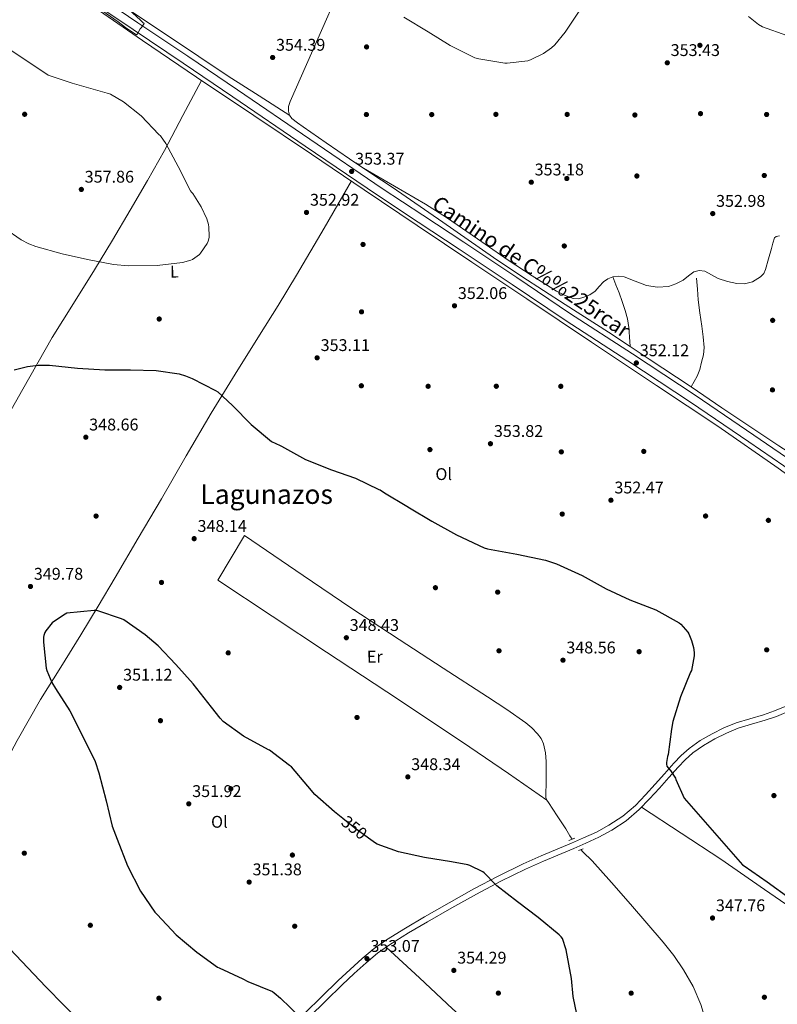
# Model space of a CAD drawing. Extents: x 573756 to 580668, y 696644 to 701346.
# Drawn here: x 577217 to 577665, y 700175 to 700757 of the extents above; entities that cross this region are included whole.
import ezdxf
from ezdxf.enums import TextEntityAlignment as Align

# ---------------------------------------------------------------- set-up
doc = ezdxf.new("R2010")
doc.units = 0
doc.header["$MEASUREMENT"] = 0
for name, pattern in [('DGN Style 2', [78.47770000000001, 47.08662, -31.39108000000001]), ('DGN Style 3', [109.86878000000002, 78.47770000000001, -31.39108000000001]), ('DGN Style 5', [54.93439000000001, 23.54331, -31.39108000000001])]:
    doc.linetypes.add(name, pattern=pattern)
for name, color, linetype in [('Nivel 13', 7, 'Continuous'), ('Nivel 17', 7, 'Continuous'), ('Nivel 21', 7, 'Continuous'), ('Nivel 22', 7, 'Continuous'), ('Nivel 36', 7, 'Continuous'), ('Nivel 37', 7, 'Continuous'), ('Nivel 4', 7, 'Continuous'), ('Nivel 41', 7, 'Continuous'), ('Nivel 44', 7, 'Continuous'), ('Nivel 45', 7, 'Continuous'), ('Nivel 5', 7, 'Continuous'), ('Nivel 7', 7, 'Continuous')]:
    doc.layers.add(name, color=color, linetype=linetype)
doc.styles.add('Style-arial', font='arial.shx', dxfattribs={"bigfont": 'arialbig.shx'})
doc.styles.add('Style-ariali', font='ariali.shx', dxfattribs={"bigfont": 'arialibig.shx'})
doc.styles.add('Style-arialn', font='arialn.shx', dxfattribs={"bigfont": 'arialnbig.shx'})
doc.styles.add('Style-times', font='times.shx', dxfattribs={"bigfont": 'timesbig.shx'})

# ---------------------------------------------------------------- blocks, each defined once
blk = doc.blocks.new('5PATER_1')
at = {"layer": 'Nivel 7', "linetype": 'Continuous', "lineweight": 0}
h = blk.add_hatch(color=53, dxfattribs=at)
edge = h.paths.add_edge_path()
edge.add_ellipse((0, 0), major_axis=(-1.07690068282112, -1.128975037715778), ratio=0.9994223554182555, start_angle=0, end_angle=360)
blk = doc.blocks.new('5PERFI_1')
at = {"layer": 'Nivel 17', "linetype": 'Continuous', "lineweight": 0}
h = blk.add_hatch(color=7, dxfattribs=at)
edge = h.paths.add_edge_path()
edge.add_ellipse((0, 0), major_axis=(1.559999998590711, -4.721805452315074e-05), ratio=0.9999976750116851, start_angle=0, end_angle=360)
blk = doc.blocks.new('5PATER_7')
at = {"layer": 'Nivel 7', "linetype": 'Continuous', "lineweight": 0}
h = blk.add_hatch(color=53, dxfattribs=at)
edge = h.paths.add_edge_path()
edge.add_ellipse((0, 0), major_axis=(-1.095749774054414, -1.110694172721908), ratio=0.9994176211433147, start_angle=0, end_angle=360)
blk = doc.blocks.new('5PERFI_6')
at = {"layer": 'Nivel 17', "linetype": 'Continuous', "lineweight": 0}
h = blk.add_hatch(color=7, dxfattribs=at)
edge = h.paths.add_edge_path()
edge.add_ellipse((0, 0), major_axis=(1.374329739903367, 0.7381216783901073), ratio=0.9999943941375564, start_angle=0, end_angle=360)

msp = doc.modelspace()

# ---------------------------------------------------------------- linework, layer by layer
at = {"layer": 'Nivel 13', "color": 4, "linetype": 'Continuous', "lineweight": 0, "extrusion": (0.2099330543616506, 0.3150796515691401, 0.9255554688150557), "elevation": 342311.3472730408, "flags": 128}
msp.add_lwpolyline([(-92209.36705439608, -835886.3809983409), (-92222.90453701862, -835886.4787237076), (-92251.82885897055, -835886.616632734), (-92252.64898157236, -835886.6107850135)], dxfattribs=at)
at = {"layer": 'Nivel 13', "color": 4, "linetype": 'Continuous', "lineweight": 0, "flags": 128}
for points, elevation in [([(577614.0009999999, 700539.7760000001), (577632.169, 700527.467), (577651.0179999999, 700514.7), (577665.8970000001, 700505.0020000001), (577680.7779999999, 700495.308), (577691.375, 700488.2760000001), (577701.962, 700481.2280000001), (577706.575, 700478.132), (577711.1780000001, 700475.02), (577712.6769999999, 700474.0150000001), (577713.994, 700472.716), (577714.1599999999, 700471.8910000001)], 351.407), ([(577349.834, 700451.98), (577367.1140000001, 700440.0760000001), (577384.3940000001, 700428.172), (577412.703, 700409.165), (577441.226, 700390.476), (577467.3800000001, 700373.5150000001), (577493.578, 700356.6200000001), (577504.906, 700349.05), (577516.1059999999, 700341.26), (577519.7239999999, 700338.22), (577523.0179999999, 700334.7320000001), (577525.1669999999, 700331.943), (577526.666, 700328.78), (577527.878, 700323.527), (577528.2660000001, 700318.22), (577528.2679999999, 700312.9720000001), (577528.202, 700307.7239999999), (577528.108, 700304.172), (577528.01, 700300.6200000001), (577527.952, 700298.828), (577528.01, 700297.0360000001), (577528.567, 700295.531)], 347.055), ([(577528.567, 700295.531), (577529.4820000001, 700294.156), (577534.6370000001, 700286.2820000001), (577539.7860000001, 700278.412), (577542.2860000001, 700274.46), (577543.6359999999, 700272.3900000001)], 347.055), ([(577548.7609999999, 700266.22), (577549.94, 700264.9199999999), (577555.402, 700259.5959999999), (577566.7550000001, 700246.8200000001), (577578.058, 700233.996), (577587.7309999999, 700222.834), (577597.3219999999, 700211.5959999999), (577603.615, 700203.5800000001), (577609.4180000001, 700195.148), (577615.2209999999, 700185.2150000001), (577619.658, 700174.6680000001), (577626, 700154.0190000001), (577632.3300000001, 700133.388), (577640.558, 700108.592), (577648.7779999999, 700083.788), (577653.409, 700069.2849999999), (577657.6740000001, 700054.6680000001), (577659.4310000001, 700046.6510000001), (577661.21, 700034.4439999999), (577663.2420000001, 700022.284), (577664.4890000001, 700016.8330000001)], 347.055)]:
    msp.add_lwpolyline(points, dxfattribs=dict(at, elevation=elevation))
at = {"layer": 'Nivel 13', "color": 4, "linetype": 'Continuous', "lineweight": 0}
for points in [[(577193.8330000001, 700810.287, 355.599), (577224.7239999999, 700789.04, 355.183), (577257.746, 700766.315, 354.796), (577289.523, 700744.575, 354.534), (577321.362, 700722.923, 354.284), (577355.3770000001, 700700.169, 353.882), (577389.3940000001, 700677.419, 353.58), (577420.658, 700656.2990000001, 353.484), (577451.922, 700635.179, 353.388), (577484.334, 700613.5, 352.686), (577516.746, 700591.8200000001, 351.983), (577555.1070000001, 700566.213, 351.855), (577593.4820000001, 700540.6200000001, 352.047), (577629.672, 700516.537, 351.868), (577665.354, 700491.7239999999, 351.663), (577688.466, 700474.8870000001, 351.51), (577711.577, 700458.0490000001, 351.358)], [(577403.4850000001, 700768.9550000001, 355.409), (577396.1780000001, 700752.2990000001, 354.988), (577386.4550000001, 700730.3900000001, 354.626), (577376.7220000001, 700708.459, 354.284), (577375.8940000001, 700705.615, 354.141), (577375.7620000001, 700702.699, 354.028), (577376.3729999999, 700700.4269999999, 354.028), (577377.81, 700698.4750000001, 354.028), (577381.0930000001, 700695.8119999999, 354.028), (577384.466, 700693.419, 354.028), (577398.1229999999, 700683.9510000001, 353.813), (577411.858, 700674.6030000001, 353.58), (577424.53, 700666.1869999999, 353.548), (577437.202, 700657.771, 353.516), (577467.0860000001, 700637.0519999999, 352.43), (577496.97, 700616.3319999999, 351.343), (577513.7960000001, 700604.9979999999, 351.039), (577539.3940000001, 700588.5160000001, 351.284), (577565.0020000001, 700572.044, 351.535), (577577.8640000001, 700563.598, 351.494)], [(577567.6259999999, 700604.8119999999, 351.919), (577569.4820000001, 700600.108, 351.919), (577571.338, 700595.4040000001, 351.919), (577573.206, 700590.169, 351.919), (577574.858, 700584.844, 351.919), (577576.22, 700579.9280000001, 351.943), (577577.034, 700574.9240000001, 351.919), (577577.449, 700569.2609999999, 351.733), (577577.8640000001, 700563.598, 351.494)], [(577617.162, 700603.98, 352.303), (577617.6100000001, 700597.612, 352.303), (577618.058, 700591.244, 352.303), (577619.0249999999, 700583.49, 352.303), (577620.2339999999, 700575.756, 352.303), (577621.0430000001, 700569.358, 352.303), (577621.578, 700562.956, 352.303), (577621.163, 700558.6240000001, 352.303), (577620.1059999999, 700554.3160000001, 352.303), (577619.0819999999, 700550.095, 352.369), (577617.5460000001, 700546.1240000001, 352.303), (577615.773, 700542.95, 351.911), (577614.0009999999, 700539.7760000001, 351.407)], [(577333.962, 700425.548, 347.567), (577366.1540000001, 700404.236, 347.567), (577398.3459999999, 700382.9240000001, 347.567), (577440.875, 700355.05, 347.626), (577483.146, 700326.7960000001, 347.567), (577505.8559999999, 700311.1640000001, 347.343), (577528.567, 700295.531, 347.055)], [(577306.5700000001, 700052.5930000001, 347.052), (577309.102, 700057.9979999999, 346.8), (577311.6340000001, 700063.4029999999, 346.604), (577315.72, 700072.8019999999, 346.556), (577319.5700000001, 700082.3470000001, 346.604), (577320.98, 700086.4439999999, 346.604), (577322.0660000001, 700090.6030000001, 346.604), (577322.318, 700093.577, 346.604), (577321.426, 700096.4909999999, 346.604), (577319.1880000001, 700099.612, 346.604), (577316.6259999999, 700102.315, 346.604), (577311.881, 700106.952, 346.604), (577307.0900000001, 700111.531, 346.604), (577295.841, 700121.8160000001, 346.604), (577284.69, 700132.203, 346.604), (577269.2180000001, 700147.578, 346.604), (577253.906, 700163.115, 346.604), (577232.362, 700185.169, 346.636), (577211.0900000001, 700207.531, 346.668), (577205.925, 700213.9469999999, 346.668), (577201.682, 700221.0349999999, 346.668), (577200.31, 700223.888, 346.668)]]:
    msp.add_polyline3d(points, dxfattribs=at)
at = {"layer": 'Nivel 21', "color": 1, "linetype": 'DGN Style 2', "lineweight": 0, "elevation": 347.823, "flags": 128}
for points in [[(577541.578, 700271.692), (577545.162, 700272.908)], [(577547.274, 700265.612), (577550.0900000001, 700266.764)]]:
    msp.add_lwpolyline(points, dxfattribs=at)
at = {"layer": 'Nivel 21', "color": 7, "linetype": 'DGN Style 3', "lineweight": 0}
for points in [[(577193.7450000001, 700818.2930000001, 356.38), (577214.1910000001, 700804.24, 356.012), (577250.436, 700779.601, 355.59), (577286.7409999999, 700755.0419999999, 355.244), (577316.2309999999, 700735.2350000001, 354.971), (577345.696, 700715.354, 354.732), (577388.426, 700686.2280000001, 354.444), (577431.146, 700657.108, 354.156), (577455.264, 700641.267, 353.71), (577479.469, 700625.368, 353.263), (577510.8160000001, 700604.406, 352.923), (577542.0549999999, 700583.388, 352.815), (577579.2309999999, 700559.2550000001, 352.722), (577616.3829999999, 700534.9240000001, 352.623), (577650.9340000001, 700511.297, 352.411), (577685.413, 700487.666, 352.175), (577714.6000000001, 700467.811, 352.101)], [(577671.229, 700347.8770000001, 351.535), (577664.494, 700344.977, 351.509), (577657.744, 700342.663, 351.471), (577649.602, 700340.321, 351.641), (577641.729, 700337.9610000001, 351.791), (577634.757, 700335.112, 351.68), (577627.9269999999, 700331.7080000001, 351.471), (577621.183, 700327.8670000001, 351.227), (577614.952, 700323.4110000001, 350.895), (577610.435, 700319.389, 350.53), (577606.173, 700314.996, 350.127), (577600.72, 700308.818, 349.54), (577595.199, 700302.554, 348.975), (577589.3770000001, 700296.2, 348.615), (577583.2990000001, 700289.875, 348.463), (577575.5719999999, 700283.1980000001, 348.377), (577567.006, 700277.6370000001, 348.335), (577559.433, 700273.5630000001, 348.335), (577551.736, 700269.967, 348.335), (577544.5390000001, 700266.939, 348.306), (577537.4180000001, 700263.932, 348.271), (577526.7010000001, 700259.317, 348.341), (577516.0700000001, 700254.628, 348.655), (577501.4180000001, 700247.561, 349.752), (577487.0190000001, 700239.9439999999, 350.895), (577472.493, 700231.8740000001, 351.619), (577458.051, 700223.6089999999, 352.303), (577446.729, 700216.94, 352.832), (577435.6359999999, 700210.021, 353.263), (577428.48, 700204.9569999999, 353.278), (577421.7110000001, 700199.342, 353.071), (577414.6200000001, 700192.9199999999, 352.815), (577407.6229999999, 700186.3330000001, 352.495), (577397.808, 700176.8400000001, 351.909), (577388.094, 700167.2509999999, 351.151)]]:
    msp.add_polyline3d(points, dxfattribs=at)
at = {"layer": 'Nivel 21', "color": 7, "linetype": 'Continuous', "lineweight": 0}
for points in [[(577682.6340000001, 700483.5959999999, 352.175), (577648.1499999999, 700507.23, 352.411), (577613.642, 700530.828, 352.623), (577576.5390000001, 700555.1270000001, 352.722), (577539.338, 700579.2760000001, 352.815), (577508.071, 700600.3130000001, 352.923), (577476.746, 700621.26, 353.263), (577452.558, 700637.148, 353.71), (577428.3700000001, 700653.0349999999, 354.156), (577385.6499999999, 700682.155, 354.444), (577342.9299999999, 700711.2749999999, 354.732), (577313.479, 700731.146, 354.971), (577283.986, 700750.9550000001, 355.244), (577247.6699999999, 700775.5220000001, 355.59)], [(577385.6740000001, 700169.676, 351.151), (577395.413, 700179.291, 351.909), (577405.2579999999, 700188.8119999999, 352.495), (577412.2949999999, 700195.4369999999, 352.815), (577419.466, 700201.932, 353.071), (577426.3929999999, 700207.6780000001, 353.278), (577433.7379999999, 700212.8759999999, 353.263), (577444.953, 700219.8700000001, 352.832), (577456.3300000001, 700226.5719999999, 352.303), (577470.81, 700234.8589999999, 351.619), (577485.3859999999, 700242.956, 350.895), (577499.872, 700250.6200000001, 349.752), (577514.6340000001, 700257.74, 348.655), (577525.3319999999, 700262.4580000001, 348.341), (577536.074, 700267.084, 348.271), (577543.2080000001, 700270.0959999999, 348.306), (577550.3459999999, 700273.1000000001, 348.335), (577557.895, 700276.6259999999, 348.335), (577565.2579999999, 700280.588, 348.335), (577573.5090000001, 700285.9439999999, 348.377), (577580.9380000001, 700292.3640000001, 348.463), (577586.878, 700298.5449999999, 348.615), (577592.6499999999, 700304.844, 348.975), (577598.1499999999, 700311.085, 349.54), (577603.658, 700317.324, 350.127), (577608.0630000001, 700321.865, 350.53), (577612.81, 700326.092, 350.895), (577619.334, 700330.757, 351.227), (577626.314, 700334.7320000001, 351.471), (577633.3430000001, 700338.236, 351.68), (577640.5860000001, 700341.196, 351.791), (577648.6370000001, 700343.6089999999, 351.641), (577656.7139999999, 700345.932, 351.471), (577663.2590000001, 700348.176, 351.509), (577669.642, 700350.9240000001, 351.535)]]:
    msp.add_polyline3d(points, dxfattribs=at)
at = {"layer": 'Nivel 22', "color": 30, "linetype": 'DGN Style 5', "lineweight": 30, "elevation": 350, "flags": 128}
msp.add_lwpolyline([(577423.203, 700272.9650000001), (577415.118, 700278.9480000001), (577407.949, 700284.6140000001)], dxfattribs=at)
at = {"layer": 'Nivel 36', "color": 92, "linetype": 'Continuous', "lineweight": 0, "extrusion": (0.008547855577672602, 0.01423493690959188, 0.9998621408655313), "elevation": 15252.99989762205, "flags": 128}
msp.add_lwpolyline([(577325.7701892084, 700305.8107873171), (577317.8322907249, 700292.593448112), (577309.8943922413, 700279.3761089067)], dxfattribs=at)
at = {"layer": 'Nivel 36', "color": 92, "linetype": 'Continuous', "lineweight": 0}
for points in [[(577193.703, 700822.033, 356.503), (577210.2579999999, 700810.7309999999, 356.076), (577240.45, 700790.355, 355.749), (577270.6740000001, 700770.027, 355.436), (577305.426, 700746.7309999999, 355.084), (577340.1780000001, 700723.435, 354.732), (577358.3700000001, 700711.8019999999, 354.38), (577376.5630000001, 700700.169, 354.028)], [(577324.335, 700720.9340000001, 354.249), (577313.3759999999, 700700.264, 354.746), (577302.4180000001, 700679.595, 355.244), (577292.49, 700661.821, 356.134), (577282.1939999999, 700644.267, 356.652), (577271.7250000001, 700626.5320000001, 355.489), (577261.138, 700608.875, 353.9), (577248.5970000001, 700588.9650000001, 352.541), (577236.1140000001, 700569.003, 351.404), (577218.6640000001, 700538.328, 350.54), (577201.2339999999, 700507.6270000001, 350.188), (577197.25, 700500.932, 350.218)], [(577420.1399999999, 700669.1030000001, 353.559), (577438.459, 700658.398, 353.283), (577456.7779999999, 700647.692, 353.007), (577469.304, 700639.8700000001, 352.943), (577487.557, 700627.2820000001, 353.102), (577505.8019999999, 700614.6680000001, 353.135), (577519.993, 700605.4650000001, 352.897), (577534.3459999999, 700596.4280000001, 352.623), (577539.1200000001, 700593.9070000001, 352.593), (577544.138, 700592.0760000001, 352.559), (577547.324, 700591.892, 352.368), (577550.538, 700592.716, 352.175), (577554.017, 700594.2690000001, 352.143), (577557.1939999999, 700596.3640000001, 352.111), (577559.6259999999, 700599.0719999999, 352.047), (577562.058, 700601.804, 351.983), (577564.71, 700603.604, 351.943), (577567.6259999999, 700604.8119999999, 351.919), (577571.03, 700605.23, 352.01), (577574.4099999999, 700604.8119999999, 352.111), (577580.9269999999, 700602.2209999999, 351.912), (577587.466, 700599.628, 351.727), (577593.98, 700598.6429999999, 351.768), (577600.5220000001, 700599.1159999999, 351.855), (577604.9480000001, 700600.689, 351.955), (577609.162, 700602.892, 352.047), (577612.317, 700605.392, 352.081), (577615.4979999999, 700607.8200000001, 352.111), (577618.747, 700608.6510000001, 352.185), (577622.0260000001, 700608.2039999999, 352.239), (577625.8840000001, 700606.014, 352.239), (577629.834, 700603.788, 352.239), (577635.368, 700602.105, 352.239), (577640.97, 700600.9720000001, 352.239), (577645.5730000001, 700600.7320000001, 352.324), (577650.186, 700601.804, 352.431), (577655.0290000001, 700604.7860000001, 352.472), (577656.8400000001, 700606.8230000001, 352.486), (577657.994, 700609.2280000001, 352.495), (577659.737, 700615.371, 352.493), (577661.45, 700621.5160000001, 352.495), (577662.2039999999, 700624.726, 352.53), (577663.3060000001, 700627.916, 352.559), (577664.217, 700628.746, 352.559), (577666.2679999999, 700628.966, 352.559)], [(577412.9920000001, 700661.4780000001, 353.508), (577396.8090000001, 700633.608, 353.544), (577380.6259999999, 700605.7390000001, 353.58), (577369.7450000001, 700587.9310000001, 353.594), (577358.6100000001, 700570.283, 353.452), (577344.321, 700547.287, 352.257), (577330.1300000001, 700524.267, 350.636), (577315.3189999999, 700499.033, 349.228), (577300.69, 700473.6429999999, 348.46), (577286.973, 700450.341, 348.85), (577273.2339999999, 700427.051, 349.612), (577263.175, 700410.108, 350.491), (577253.074, 700393.1950000001, 350.828), (577241.105, 700374.0800000001, 350.109), (577229.202, 700354.923, 349.356), (577215.3640000001, 700330.6599999999, 348.37), (577202.0660000001, 700306.091, 347.564), (577199.456, 700301.169, 347.457)], [(577584.663, 700291.294, 348.497), (577608.0800000001, 700275.9569999999, 349.12), (577631.4979999999, 700260.6200000001, 349.743), (577657.2320000001, 700242.5860000001, 350.047), (577683.146, 700224.844, 349.871), (577698.3030000001, 700216.162, 349.672), (577713.5460000001, 700207.628, 349.167), (577723.1159999999, 700201.912, 348.684), (577732.685, 700196.196, 348.202)], [(577433.615, 700208.591, 353.267), (577453.2280000001, 700190.3500000001, 353.265), (577472.842, 700172.108, 353.263), (577488.659, 700158.3929999999, 352.917), (577513.466, 700139.0959999999, 351.622), (577538.25, 700119.756, 350.383), (577572.51, 700092.0079999999, 349.172), (577589.399, 700077.854, 348.63), (577605.77, 700063.1159999999, 348.207), (577633.216, 700037.1969999999, 347.619), (577660.663, 700011.2790000001, 347.031)]]:
    msp.add_polyline3d(points, dxfattribs=at)
at = {"layer": 'Nivel 4', "color": 30, "linetype": 'Continuous', "lineweight": 30, "elevation": 350, "flags": 128}
for points in [[(577213.4879999999, 700549.753), (577221.456, 700551.7690000001), (577227.7919999999, 700552.5689999999), (577234.544, 700552.5689999999), (577250.9280000001, 700550.8090000001), (577267.28, 700549.7849999999), (577282.352, 700549.7849999999), (577297.456, 700549.4650000001), (577311.0560000001, 700547.449), (577314.96, 700546.361), (577318.7679999999, 700544.7609999999), (577332.6880000001, 700537.689), (577334.0320000001, 700536.7609999999), (577342.6399999999, 700528.825), (577353.808, 700517.433), (577365.712, 700507.513), (577370.9580000001, 700505.156), (577371.6939999999, 700504.6440000001), (577385.902, 700496.8360000001), (577401.3260000001, 700490.692), (577415.5020000001, 700485.7320000001), (577429.3090000001, 700479.179)], [(577429.3090000001, 700479.179), (577429.9979999999, 700478.852), (577432.622, 700477.156), (577445.7250000001, 700469.243)], [(577445.7250000001, 700469.243), (577447.406, 700468.2280000001), (577460.622, 700460.324), (577475.246, 700452.3559999999), (577491.47, 700444.6440000001), (577493.486, 700444.0360000001), (577510.798, 700440.804), (577527.726, 700437.412), (577534.2860000001, 700435.236), (577549.55, 700428.2280000001), (577563.7579999999, 700420.452), (577577.7420000001, 700413.956), (577593.038, 700407.9720000001), (577606.7660000001, 700400.3559999999), (577607.79, 700399.524), (577612.014, 700394.852), (577612.5900000001, 700393.828), (577614.19, 700389.9240000001), (577615.31, 700385.7960000001), (577615.6939999999, 700382.7239999999), (577615.6939999999, 700380.868), (577614.1259999999, 700372.0360000001), (577613.5819999999, 700371.044), (577607.726, 700356.452), (577603.1499999999, 700341.892), (577602.4140000001, 700337.476), (577600.3659999999, 700322.4680000001), (577599.9820000001, 700321.3160000001), (577599.2779999999, 700317.7), (577599.2779999999, 700316.7080000001), (577599.598, 700315.652), (577600.27, 700314.5959999999), (577601.71, 700312.932), (577604.622, 700308.5160000001), (577604.878, 700307.6840000001), (577609.838, 700296.6440000001), (577644.3019999999, 700257.2520000001), (577645.2620000001, 700256.548), (577658.8940000001, 700247.108), (577672.4299999999, 700237.348)], [(577407.949, 700284.6140000001), (577403.054, 700288.4839999999), (577391.31, 700298.852), (577387.31, 700303.652), (577377.55, 700315.0760000001), (577376.4299999999, 700315.9720000001), (577370.527, 700320.446), (577364.6240000001, 700324.9210000001), (577363.888, 700325.3049999999), (577349.2, 700333.3049999999), (577337.264, 700341.977), (577335.3119999999, 700343.865), (577330.192, 700350.3929999999), (577319.504, 700364.2490000001), (577309.1359999999, 700375.6089999999), (577298.8, 700386.649), (577290.9920000001, 700393.145), (577278.3840000001, 700402.0730000001), (577276.976, 700402.7450000001), (577263.088, 700407.385), (577261.8400000001, 700407.5449999999), (577260.912, 700407.5449999999), (577244.7520000001, 700405.913), (577243.7280000001, 700405.433), (577236.912, 700400.953), (577236.112, 700400.217), (577232.368, 700395.577), (577231.76, 700394.521), (577231.152, 700392.8570000001), (577230.9280000001, 700391.737), (577230.8319999999, 700388.8570000001), (577232.432, 700373.433), (577232.8160000001, 700372.0249999999), (577235.9199999999, 700364.9850000001), (577238.064, 700361.4650000001), (577246.544, 700348.281), (577254.0320000001, 700333.5290000001), (577261.52, 700318.2650000001), (577263.6640000001, 700311.5449999999), (577267.952, 700295.033), (577271.504, 700280.057), (577274.416, 700272.3770000001), (577280.56, 700256.537), (577288.3360000001, 700241.753), (577296.8160000001, 700229.273), (577298.1599999999, 700227.801), (577309.456, 700215.801), (577321.52, 700205.5930000001), (577333.744, 700196.825), (577334.8, 700196.281), (577348.8160000001, 700189.7849999999), (577351.854, 700188.2919999999), (577366.254, 700182.2760000001), (577367.2779999999, 700181.604), (577371.118, 700178.3400000001), (577382.4780000001, 700167.4280000001)], [(577547.406, 700164.2919999999), (577544.078, 700179.396), (577543.118, 700190.0519999999), (577540.078, 700206.9480000001), (577537.9340000001, 700213.6359999999), (577537.1340000001, 700214.6599999999), (577535.9180000001, 700215.844), (577523.5660000001, 700226.1799999999), (577511.31, 700235.3640000001), (577498.926, 700244.8360000001), (577498.318, 700245.6359999999), (577491.534, 700252.5160000001), (577490.702, 700253.092), (577483.118, 700256.8360000001), (577481.966, 700257.22), (577472.206, 700259.044), (577456.334, 700261.54), (577440.7820000001, 700264.932), (577428.2379999999, 700269.348), (577427.182, 700270.02), (577423.203, 700272.9650000001)]]:
    msp.add_lwpolyline(points, dxfattribs=at)
at = {"layer": 'Nivel 5', "color": 30, "linetype": 'Continuous', "lineweight": 0, "elevation": 355, "flags": 128}
for points in [[(577263.362, 700763.6240000001), (577275.0050000001, 700755.477), (577279.44, 700752.2490000001), (577285.9369999999, 700747.8829999999), (577286.449, 700748.523), (577288.176, 700751.3530000001), (577288.8160000001, 700752.185), (577290.48, 700754.5530000001), (577289.6159999999, 700755.193), (577288.304, 700756.473), (577276.72, 700767.257)], [(577444.0989999999, 700758.2690000001), (577458.4990000001, 700749.5970000001), (577471.4269999999, 700741.5970000001), (577485.923, 700734.365), (577488.4510000001, 700733.629), (577503.683, 700731.101), (577505.219, 700731.0689999999), (577517.443, 700732.605), (577518.9469999999, 700733.1170000001), (577526.595, 700736.8929999999), (577531.4269999999, 700740.2209999999), (577533.2509999999, 700741.949), (577539.459, 700749.5009999999), (577548.131, 700762.4610000001)], [(577647.7790000001, 700758.685), (577653.827, 700753.9809999999)], [(577653.827, 700753.9809999999), (577656.1950000001, 700752.605), (577670.4990000001, 700747.5490000001)], [(577208.0160000001, 700633.369), (577217.648, 700626.6170000001), (577222.288, 700624.281), (577226.3840000001, 700622.841), (577241.872, 700618.425), (577257.0079999999, 700615.1610000001), (577272.304, 700612.057), (577281.1680000001, 700611.385), (577298.0959999999, 700611.6089999999), (577313.04, 700613.369), (577318.0320000001, 700614.713), (577318.96, 700615.1610000001), (577323.1840000001, 700618.0730000001), (577323.8559999999, 700618.8090000001), (577327.76, 700624.601), (577328.2720000001, 700625.881), (577328.8160000001, 700627.993), (577328.912, 700628.8570000001), (577328.784, 700634.2650000001), (577328.5279999999, 700635.7050000001), (577327.4720000001, 700639.065), (577324.2080000001, 700646.2010000001), (577319.28, 700654.0730000001), (577318.352, 700654.9369999999), (577317.936, 700655.673), (577310.5120000001, 700670.105), (577303.344, 700683.577), (577300.048, 700688.0889999999), (577299.1200000001, 700689.0490000001), (577288.656, 700700.0249999999), (577278.2239999999, 700708.345), (577270.5760000001, 700712.7609999999), (577268.592, 700713.337), (577247.9199999999, 700719.2250000001), (577233.648, 700724.0249999999), (577211.0560000001, 700739.257)]]:
    msp.add_lwpolyline(points, dxfattribs=at)

# ---------------------------------------------------------------- block references
at = {"layer": 'Nivel 17', "color": 7, "linetype": 'Continuous', "lineweight": 0}
for name, p in [('5PERFI_6', (577421.987, 700740.733, 354.536)), ('5PERFI_6', (577619.139, 700741.693, 353.96)), ('5PERFI_1', (577219.773, 700700.9110000001, 356.33)), ('5PERFI_6', (577421.8910000001, 700700.7650000001, 354.152)), ('5PERFI_6', (577460.5149999999, 700700.733, 353.8)), ('5PERFI_6', (577498.467, 700700.861, 353.8)), ('5PERFI_6', (577540.611, 700700.8289999999, 353.192)), ('5PERFI_6', (577580.675, 700700.477, 353)), ('5PERFI_6', (577619.4909999999, 700701.3090000001, 353.768)), ('5PERFI_6', (577658.5630000001, 700700.797, 353.64)), ('5PERFI_6', (577581.8589999999, 700664.4450000001, 352.808)), ('5PERFI_6', (577657.1869999999, 700664.733, 353.16)), ('5PERFI_6', (577540.419, 700662.9410000001, 353)), ('5PERFI_6', (577419.9070000001, 700623.9650000001, 353.064)), ('5PERFI_6', (577538.915, 700623.0689999999, 352.616)), ('5PERFI_6', (577419.0109999999, 700584.125, 353.128)), ('5PERFI_1', (577299.382, 700579.888, 351.696)), ('5PERFI_6', (577662.1470000001, 700579.101, 352.168)), ('5PERFI_6', (577418.8829999999, 700540.4450000001, 352.616)), ('5PERFI_6', (577458.371, 700540.125, 352.68)), ('5PERFI_6', (577498.723, 700540.125, 352.104)), ('5PERFI_6', (577536.835, 700540.0930000001, 351.912)), ('5PERFI_6', (577662.0190000001, 700537.9809999999, 351.88)), ('5PERFI_6', (577459.459, 700502.685, 352.136)), ('5PERFI_6', (577537.155, 700501.341, 352.36)), ('5PERFI_6', (577585.923, 700501.629, 351.528)), ('5PERFI_1', (577262.006, 700463.408, 348.88)), ('5PERFI_6', (577537.699, 700464.5730000001, 352.904)), ('5PERFI_6', (577622.4990000001, 700463.4210000001, 351.048)), ('5PERFI_6', (577659.619, 700460.861, 350.888)), ('5PERFI_1', (577300.726, 700424.176, 348.56)), ('5PERFI_6', (577462.6910000001, 700421.0530000001, 348.584)), ('5PERFI_6', (577499.523, 700418.429, 348.52)), ('5PERFI_6', (577340.163, 700382.5249999999, 348.36)), ('5PERFI_6', (577500.3230000001, 700383.773, 348.232)), ('5PERFI_6', (577583.1710000001, 700383.229, 348.648)), ('5PERFI_6', (577658.6270000001, 700384.317, 350.6)), ('5PERFI_6', (577416.3230000001, 700344.3489999999, 348.136)), ('5PERFI_1', (577300.0860000001, 700342.4480000001, 350.928)), ('5PERFI_6', (577341.7309999999, 700302.2050000001, 350.888)), ('5PERFI_1', (577219.574, 700264.112, 346.832)), ('5PERFI_6', (577378.115, 700263.0050000001, 350.92)), ('5PERFI_1', (577258.6140000001, 700221.4880000001, 347.472)), ('5PERFI_6', (577379.4909999999, 700220.925, 351.368)), ('5PERFI_6', (577499.939, 700181.405, 353.256)), ('5PERFI_6', (577578.467, 700181.3729999999, 347.88)), ('5PERFI_1', (577299.19, 700178.352, 347.536)), ('5PERFI_6', (577657.2509999999, 700178.9410000001, 347.528))]:
    msp.add_blockref(name, p, dxfattribs=at)
at = {"layer": 'Nivel 7', "color": 53, "linetype": 'Continuous', "lineweight": 0}
for name, p in [('5PATER_7', (577366.435, 700734.493, 354.392)), ('5PATER_7', (577599.8430000001, 700731.3570000001, 353.432)), ('5PATER_7', (577413.155, 700667.1329999999, 353.368)), ('5PATER_7', (577519.395, 700660.7650000001, 353.176)), ('5PATER_1', (577253.2960000001, 700656.5050000001, 357.856)), ('5PATER_7', (577386.467, 700642.8770000001, 352.92)), ('5PATER_7', (577626.6910000001, 700642.2050000001, 352.984)), ('5PATER_7', (577473.987, 700587.709, 352.056)), ('5PATER_7', (577392.7390000001, 700556.9569999999, 353.112)), ('5PATER_7', (577581.5390000001, 700553.9169999999, 352.12)), ('5PATER_1', (577255.952, 700510.0090000001, 348.656)), ('5PATER_7', (577495.2350000001, 700506.173, 353.816)), ('5PATER_7', (577566.4990000001, 700472.7650000001, 352.472)), ('5PATER_1', (577320.0160000001, 700450.041, 348.144)), ('5PATER_1', (577223.216, 700421.7849999999, 349.776)), ('5PATER_7', (577410.0190000001, 700391.4850000001, 348.434)), ('5PATER_7', (577538.1470000001, 700378.2050000001, 348.562)), ('5PATER_1', (577275.952, 700362.105, 351.12)), ('5PATER_7', (577446.4029999999, 700309.213, 348.338)), ('5PATER_7', (577662.915, 700298.1410000001, 351.448)), ('5PATER_1', (577316.8160000001, 700293.3049999999, 351.92)), ('5PATER_1', (577352.56, 700247.033, 351.376)), ('5PATER_7', (577626.595, 700225.7890000001, 347.762)), ('5PATER_7', (577422.2220000001, 700201.764, 353.072)), ('5PATER_7', (577473.5819999999, 700194.8200000001, 354.288))]:
    msp.add_blockref(name, p, dxfattribs=at)

# ---------------------------------------------------------------- texts
at = {"layer": 'Nivel 37', "color": 92, "linetype": 'Continuous', "lineweight": 0, "style": 'Style-arialn'}
for s, height, rotation, width, p in [('L', 6.999966000000001, 1.0784860901677, 1.000001714294041, (577308.3709014375, 700607.9151367813, 354.492)), ('Ol', 6.999978, 0.1556916487753064, 1.000002571436653, (577467.5940749841, 700488.2048361737, 351.73)), ('Er', 6.999978, 0.1556916487753064, 1.000002571436653, (577426.8253100666, 700380.2996302755, 348.337)), ('Ol', 6.999978, 0.1556916487753064, 1.000002571436653, (577334.9210749841, 700282.6658361738, 351.441))]:
    msp.add_text(s, height=height, rotation=rotation, dxfattribs=dict(at, width=width)).set_placement(p, align=Align.MIDDLE_CENTER)
at = {"layer": 'Nivel 41', "color": 7, "linetype": 'Continuous', "lineweight": 0, "style": 'Style-arial'}
for s, p in [('354.39', (577368.4199999999, 700738.493, 354.392)), ('353.43', (577601.828, 700735.3570000001, 353.432)), ('353.37', (577415.206, 700671.1329999999, 353.368)), ('353.18', (577521.3800000001, 700664.7650000001, 353.176)), ('357.86', (577255.2820000001, 700660.5050000001, 357.856)), ('352.92', (577388.5179999999, 700646.8770000001, 352.92)), ('352.98', (577628.676, 700646.2050000001, 352.984)), ('352.06', (577475.9720000001, 700591.709, 352.056)), ('353.11', (577394.8189999999, 700560.9569999999, 353.112)), ('352.12', (577583.5900000001, 700557.9169999999, 352.12)), ('348.66', (577257.9380000001, 700514.0090000001, 348.656)), ('353.82', (577497.2860000001, 700510.173, 353.816)), ('352.47', (577568.55, 700476.7650000001, 352.472)), ('348.14', (577322.0020000001, 700454.041, 348.144)), ('349.78', (577225.202, 700425.7849999999, 349.776)), ('348.43', (577412.004, 700395.4850000001, 348.434)), ('348.56', (577540.132, 700382.2050000001, 348.562)), ('351.12', (577278.004, 700366.105, 351.12)), ('348.34', (577448.388, 700313.213, 348.338)), ('351.92', (577318.868, 700297.3049999999, 351.92)), ('351.38', (577354.5460000001, 700251.033, 351.376)), ('347.76', (577628.5800000001, 700229.7890000001, 347.762)), ('353.07', (577424.274, 700205.764, 353.072)), ('354.29', (577475.568, 700198.8200000001, 354.288))]:
    msp.add_text(s, height=7.000002, dxfattribs=at).set_placement(p)
at = {"layer": 'Nivel 41', "color": 7, "linetype": 'Continuous', "lineweight": 0, "style": 'Style-ariali'}
msp.add_text('350', height=6.999989999999999, rotation=321.6753598643046, dxfattribs=at).set_placement((577414.7282655279, 700279.2563914517, 350), align=Align.MIDDLE_CENTER)
at = {"layer": 'Nivel 44', "color": 7, "linetype": 'Continuous', "lineweight": 0, "style": 'Style-ariali'}
msp.add_text('Camino de C%%225rcar', height=8.999976, rotation=325.7680000220226, dxfattribs=at).set_placement((577516.9910074682, 700607.1459037513, 352.942), align=Align.CENTER)
at = {"layer": 'Nivel 45', "color": 7, "linetype": 'Continuous', "lineweight": 0, "style": 'Style-times'}
msp.add_text('Lagunazos', height=11.500002, dxfattribs=at).set_placement((577362.8666489015, 700476.3220009999, 348.489), align=Align.MIDDLE_CENTER)

doc.saveas('drawing.dxf')
